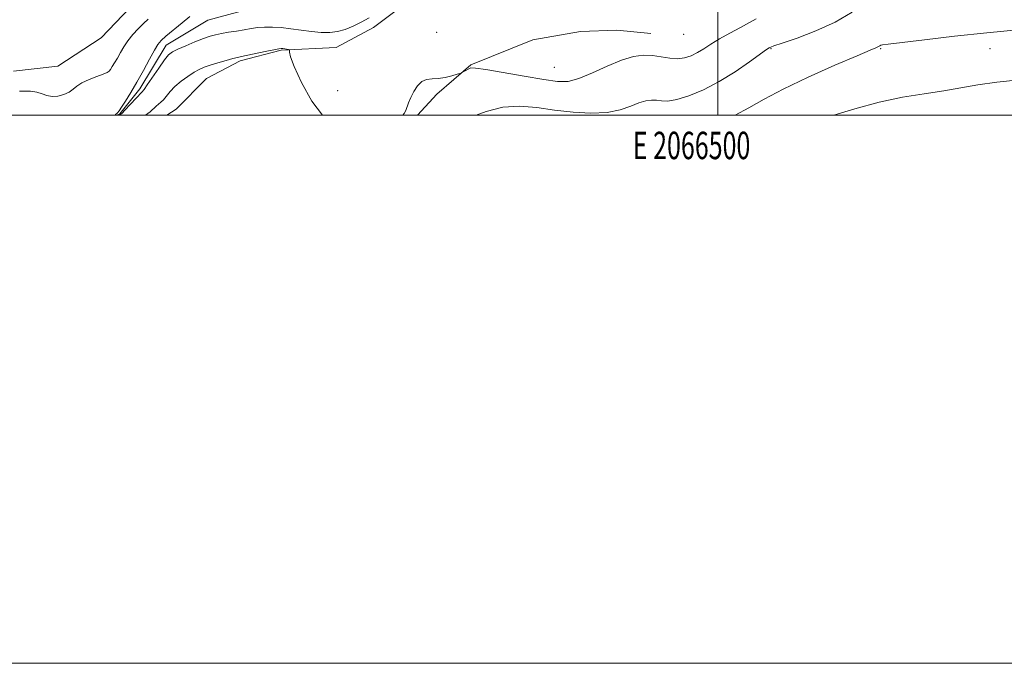
# Model space of a CAD drawing. Extents: x 2064800 to 2067700, y 317300 to 320200.
# Drawn here: x 2066245 to 2066605, y 317300 to 317535 of the extents above; entities that cross this region are included whole.
import ezdxf
from ezdxf.enums import TextEntityAlignment as Align

# ---------------------------------------------------------------- set-up
doc = ezdxf.new("R2010")
doc.units = 0
doc.header["$MEASUREMENT"] = 0
for name, color, linetype, lineweight in [('32000', 7, 'Continuous', 0), ('32001', 7, 'Continuous', 0), ('DTM HARD BREAKLINE', 7, 'Continuous', 0), ('DTM SPOT ELEVATION', 2, 'Continuous', 13), ('INDEX CONTOUR', 41, 'Continuous', 13), ('INTERMEDIATE CONTOUR', 44, 'Continuous', 0)]:
    doc.layers.add(name, color=color, linetype=linetype, lineweight=lineweight)
doc.styles.add('Style-WORKING', font='WORKING.shx')

msp = doc.modelspace()

# ---------------------------------------------------------------- linework, layer by layer
at = {"layer": '32000', "flags": 128}
for points in [[(2064800, 317300), (2067700, 317300), (2067700, 320200), (2064800, 320200), (2064800, 317300)], [(2065000, 317500), (2067500, 317500), (2067500, 320000), (2065000, 320000), (2065000, 317500)], [(2066500, 317500), (2066500, 320000)]]:
    msp.add_lwpolyline(points, dxfattribs=at)
at = {"layer": 'DTM HARD BREAKLINE'}
for points in [[(2066242.69, 317516.17, 1090.94), (2066258.92, 317517.94, 1091.07), (2066274.69, 317528.25, 1091.67), (2066285.33, 317539.39, 1091.67)], [(2066280.481, 317500, 1087.937), (2066281.54, 317500.51, 1087.87), (2066288.87, 317509.64, 1087.64), (2066298.43, 317525.6, 1087.42), (2066313.71, 317534.77, 1086.85), (2066329.02, 317538.84, 1086.45)], [(2066384.45, 317539.74, 1088.64), (2066374.22, 317532.02, 1089.11), (2066360.58, 317524.71, 1089.06), (2066340.5, 317523.78, 1090.17), (2066325.56, 317519.88, 1090.3), (2066313.19, 317513.43, 1090.86), (2066302.13, 317502.28, 1091.37), (2066298.779, 317500, 1091.47)], [(2066390.33, 317500, 1090.202), (2066397.38, 317507.75, 1090.3), (2066409.73, 317518.47, 1089.88), (2066432.34, 317527.52, 1088.89), (2066449.85, 317530.57, 1088.55), (2066463.09, 317531.05, 1088.85), (2066475.48, 317529.81, 1089.11)]]:
    msp.add_polyline3d(points, dxfattribs=at)
at = {"layer": 'DTM SPOT ELEVATION'}
for p in [(2066397.23, 317530.32, 1088.95), (2066487.49, 317529.51, 1088.74), (2066519.39, 317524.35, 1092.1), (2066559.39, 317524.35, 1094.13), (2066599.39, 317524.35, 1094.64), (2066440.27, 317517.52, 1089.01), (2066361.15, 317508.98, 1088.84)]:
    msp.add_point(p, dxfattribs=at)
at = {"layer": 'INDEX CONTOUR'}
for points in [[(2066244.895, 317508.822, 1090), (2066246.691, 317508.863, 1090), (2066248.94, 317508.808, 1090), (2066251.198, 317508.504, 1090), (2066253.138, 317507.879, 1090), (2066254.911, 317507.197, 1090), (2066256.788, 317506.807, 1090), (2066258.937, 317506.969, 1090), (2066261.133, 317507.593, 1090), (2066263.055, 317508.503, 1090), (2066264.519, 317509.548, 1090), (2066265.902, 317510.677, 1090), (2066267.729, 317511.867, 1090), (2066270.312, 317513.075, 1090), (2066273.147, 317514.182, 1090), (2066275.518, 317515.053, 1090), (2066276.913, 317515.62, 1090), (2066277.616, 317516.088, 1090), (2066278.108, 317516.731, 1090), (2066278.78, 317517.765, 1090), (2066279.656, 317519.178, 1090), (2066280.664, 317520.903, 1090), (2066281.764, 317522.87, 1090), (2066283.02, 317525.003, 1090), (2066284.52, 317527.224, 1090), (2066286.31, 317529.449, 1090), (2066288.252, 317531.57, 1090), (2066290.172, 317533.471, 1090), (2066291.931, 317535.079, 1090)], [(2066513.913, 317535.249, 1090), (2066511.527, 317533.883, 1090), (2066508.201, 317532.081, 1090), (2066504.342, 317530.006, 1090), (2066500.597, 317527.903, 1090), (2066497.466, 317525.981, 1090), (2066494.853, 317524.296, 1090), (2066492.513, 317522.863, 1090), (2066490.223, 317521.714, 1090), (2066487.844, 317520.943, 1090), (2066485.259, 317520.656, 1090), (2066482.39, 317520.892, 1090), (2066479.301, 317521.397, 1090), (2066476.096, 317521.85, 1090), (2066472.8, 317521.944, 1090), (2066469.149, 317521.442, 1090), (2066464.797, 317520.125, 1090), (2066459.593, 317517.932, 1090), (2066454.139, 317515.446, 1090), (2066449.231, 317513.408, 1090), (2066445.313, 317512.399, 1090), (2066441.451, 317512.36, 1090), (2066436.356, 317513.072, 1090), (2066429.276, 317514.286, 1090), (2066421.581, 317515.634, 1090), (2066415.172, 317516.718, 1090), (2066411.446, 317517.237, 1090), (2066409.766, 317517.267, 1090), (2066408.994, 317516.984, 1090), (2066406.302, 317515.479, 1090), (2066405.784, 317515.288, 1090), (2066404.726, 317514.967, 1090), (2066402.831, 317514.419, 1090), (2066400.394, 317513.815, 1090), (2066397.855, 317513.39, 1090), (2066395.572, 317513.262, 1090), (2066393.575, 317513.077, 1090), (2066391.81, 317512.36, 1090), (2066390.241, 317510.794, 1090), (2066388.897, 317508.681, 1090), (2066387.824, 317506.482, 1090), (2066387.042, 317504.572, 1090), (2066385.991, 317501.697, 1090), (2066385.457, 317500.618, 1090), (2066384.897, 317500, 1090)], [(2066355.634, 317500, 1090), (2066351.669, 317505.172, 1090), (2066347.924, 317511.943, 1090), (2066345.275, 317517.787, 1090), (2066343.915, 317521.339, 1090), (2066343.488, 317522.992, 1090), (2066343.503, 317523.583, 1090), (2066343.536, 317523.825, 1090), (2066343.433, 317523.934, 1090), (2066343.104, 317524.004, 1090), (2066341.089, 317524.34, 1090), (2066340.508, 317524.39, 1090), (2066339.585, 317524.29, 1090), (2066337.746, 317523.94, 1090), (2066334.679, 317523.293, 1090), (2066325.969, 317521.423, 1090), (2066324.552, 317521.106, 1090), (2066322.875, 317520.677, 1090), (2066320.342, 317519.981, 1090), (2066317.35, 317519.125, 1090), (2066314.539, 317518.28, 1090), (2066312.371, 317517.548, 1090), (2066310.573, 317516.768, 1090), (2066308.691, 317515.711, 1090), (2066306.407, 317514.216, 1090), (2066303.951, 317512.41, 1090), (2066301.691, 317510.488, 1090), (2066299.91, 317508.634, 1090), (2066297.477, 317505.667, 1090), (2066296.557, 317504.744, 1090), (2066294.817, 317503.332, 1090), (2066292.596, 317501.308, 1090), (2066290.952, 317500, 1090)]]:
    msp.add_polyline3d(points, dxfattribs=at)
at = {"layer": 'INTERMEDIATE CONTOUR'}
for points in [[(2066279.816, 317500, 1088), (2066279.852, 317500.05, 1088), (2066280.01, 317500.24, 1088), (2066280.152, 317500.37, 1088), (2066280.481, 317500.621, 1088), (2066280.753, 317500.902, 1088), (2066281.267, 317501.575, 1088), (2066282.202, 317502.936, 1088), (2066283.678, 317505.207, 1088), (2066285.601, 317508.314, 1088), (2066287.818, 317512.106, 1088), (2066290.158, 317516.346, 1088), (2066292.366, 317520.456, 1088), (2066294.168, 317523.772, 1088), (2066295.437, 317525.871, 1088), (2066296.645, 317527.305, 1088), (2066298.414, 317528.869, 1088), (2066304.288, 317533.736, 1088), (2066307.118, 317536.11, 1088)], [(2066372.614, 317535.581, 1088), (2066369.688, 317533.972, 1088), (2066366.755, 317532.497, 1088), (2066363.884, 317531.317, 1088), (2066361.102, 317530.557, 1088), (2066358.247, 317530.212, 1088), (2066355.115, 317530.24, 1088), (2066351.575, 317530.582, 1088), (2066347.799, 317531.095, 1088), (2066344.037, 317531.618, 1088), (2066340.503, 317532.006, 1088), (2066337.279, 317532.215, 1088), (2066334.414, 317532.219, 1088), (2066331.902, 317532.011, 1088), (2066329.521, 317531.645, 1088), (2066326.995, 317531.2, 1088), (2066324.154, 317530.739, 1088), (2066321.249, 317530.285, 1088), (2066318.638, 317529.847, 1088), (2066316.531, 317529.409, 1088), (2066314.542, 317528.842, 1088), (2066312.137, 317527.992, 1088), (2066308.991, 317526.778, 1088), (2066305.608, 317525.409, 1088), (2066302.701, 317524.17, 1088), (2066300.756, 317523.202, 1088), (2066299.348, 317522.07, 1088), (2066297.828, 317520.197, 1088), (2066295.744, 317517.255, 1088), (2066291.562, 317511.105, 1088), (2066290.407, 317509.459, 1088), (2066289.61, 317508.482, 1088), (2066283.358, 317501.819, 1088), (2066282.351, 317500.791, 1088), (2066281.811, 317500.337, 1088), (2066281.406, 317500.146, 1088), (2066280.981, 317500, 1088)], [(2066549.075, 317537.613, 1092), (2066542.854, 317534.011, 1092), (2066535.797, 317530.794, 1092), (2066528.888, 317528.183, 1092), (2066523.455, 317526.334, 1092), (2066520.444, 317525.324, 1092), (2066519.282, 317524.92, 1092), (2066519.016, 317524.804, 1092), (2066518.748, 317524.638, 1092), (2066517.798, 317523.978, 1092), (2066511.564, 317519.493, 1092), (2066506.324, 317515.909, 1092), (2066500.486, 317512.312, 1092), (2066494.68, 317509.307, 1092), (2066489.367, 317507.079, 1092), (2066484.966, 317505.71, 1092), (2066481.752, 317505.203, 1092), (2066479.424, 317505.253, 1092), (2066477.534, 317505.474, 1092), (2066475.678, 317505.527, 1092), (2066473.621, 317505.244, 1092), (2066471.17, 317504.502, 1092), (2066468.131, 317503.277, 1092), (2066464.305, 317501.946, 1092), (2066459.497, 317500.985, 1092), (2066453.623, 317500.754, 1092), (2066447.071, 317501.139, 1092), (2066440.344, 317501.912, 1092), (2066433.845, 317502.794, 1092), (2066427.563, 317503.318, 1092), (2066421.389, 317502.969, 1092), (2066415.317, 317501.436, 1092), (2066411.711, 317500, 1092)], [(2066609.411, 317531.156, 1094), (2066598.216, 317530.123, 1094), (2066586.416, 317528.857, 1094), (2066575.469, 317527.579, 1094), (2066562.182, 317525.965, 1094), (2066560.123, 317525.696, 1094), (2066559.479, 317525.551, 1094), (2066559.111, 317525.374, 1094), (2066558.362, 317524.933, 1094), (2066557.677, 317524.63, 1094), (2066555.61, 317523.764, 1094), (2066550.866, 317521.752, 1094), (2066542.745, 317518.251, 1094), (2066532.949, 317513.891, 1094), (2066523.778, 317509.547, 1094), (2066516.883, 317505.877, 1094), (2066511.309, 317502.684, 1094), (2066506.279, 317500, 1094)], [(2066609.978, 317512.937, 1096), (2066601.818, 317512.106, 1096), (2066594.916, 317511.139, 1096), (2066582.449, 317508.99, 1096), (2066575.309, 317507.88, 1096), (2066567.366, 317506.561, 1096), (2066558.836, 317504.787, 1096), (2066550.02, 317502.418, 1096), (2066542.37, 317500, 1096)]]:
    msp.add_polyline3d(points, dxfattribs=at)

# ---------------------------------------------------------------- texts
at = {"layer": '32001', "style": 'Style-WORKING', "width": 0.67}
msp.add_text('E 2066500', height=10, dxfattribs=at).set_placement((2066490.369, 317494), align=Align.TOP_CENTER)

doc.saveas('drawing.dxf')
